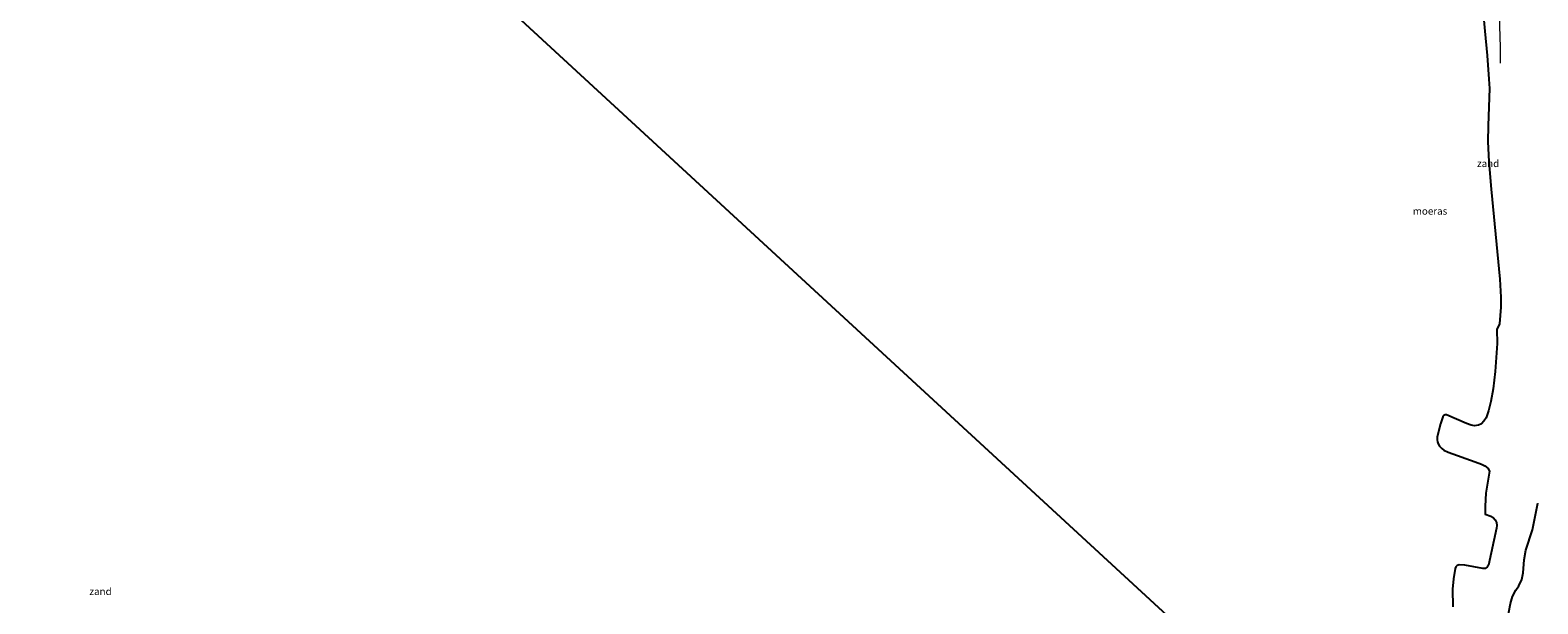
# Model space of a CAD drawing. Units: metres. Extents: x 152235 to 160007, y 506250 to 512500.
# Drawn here: x 154928 to 155451, y 510648 to 510847 of the extents above; entities that cross this region are included whole.
import ezdxf
from ezdxf.enums import TextEntityAlignment as Align

# ---------------------------------------------------------------- set-up
doc = ezdxf.new("R2010")
doc.units = ezdxf.units.M
for name, color, linetype, lineweight in [('B-ME-IE-GRONDWERKLIJN-GROND_NIETINGERICHT-GV-B6', 253, 'Continuous', 18), ('B-ME-IE-HULPGEOMETRIE-L-B1', 53, 'Continuous', 18), ('B-ME-IE-INRICHTINGSELEMENT-L-B1', 253, 'Continuous', 18)]:
    doc.layers.add(name, color=color, linetype=linetype, lineweight=lineweight)
doc.layers.add('B-ME-IE-MOERAS-GV-B6', color=10, linetype='Continuous')
doc.styles.add('NLCS-ISO', font='NLCS-ISO.TTF')

msp = doc.modelspace()

# ---------------------------------------------------------------- linework, layer by layer
at = {"layer": 'B-ME-IE-GRONDWERKLIJN-GROND_NIETINGERICHT-GV-B6'}
for points in [[(155433.5615, 510661.6876, -0.2123), (155436.3596, 510674.4983, -0.3744), (155436.4648, 510675.504, -0.3077), (155436.3828, 510676.4471, -0.2476), (155435.9535, 510677.4755, -0.2264), (155435.277, 510678.264, -0.1872), (155434.3709, 510678.7179, -0.2361), (155432.4379, 510679.3887, -0.2046), (155432.4308, 510682.1262, 0.1982), (155432.7273, 510686.7172, 0.1633), (155433.98, 510694.2964, 0.2127), (155433.3285, 510695.3808, 0.2141), (155432.2889, 510696.1747, 0.216), (155431.167, 510696.7275, 0.17), (155429.0252, 510697.511, 0.022), (155419.65, 510700.846, 0.0165), (155418.1803, 510701.6141, 0.0527), (155417.4863, 510702.1215, 0.0619), (155416.6345, 510702.9746, 0.0607), (155416.1406, 510703.7553, 0.0624), (155415.8813, 510704.4365, 0.0688), (155415.7725, 510705.189, 0.0809), (155415.858, 510706.256, 0.1076), (155417.0236, 510710.6811, 0.0528), (155417.7464, 510713.1425, 0.0453), (155418.0924, 510713.5774, 0.0414), (155418.5416, 510713.8323, 0.0366), (155419.0135, 510713.8823, 0.0343), (155426.0287, 510710.7801, 0.0331), (155427.5707, 510710.2424, 0.0941), (155428.7028, 510710.0408, 0.1445), (155430.184, 510710.2317, 0.0956), (155431.1721, 510710.7502, 0.0626), (155432.046, 510711.633, -0.0159), (155432.7724, 510712.7832, -0.0465), (155433.6332, 510715.1964, -0.0939), (155434.4312, 510718.416, -0.0801), (155435.2052, 510722.8613, -0.0599), (155435.9134, 510728.846, -0.1751), (155436.6165, 510738.5839, -0.044), (155436.5494, 510743.4304, -0.0346), (155437.3932, 510745.374, 0.157), (155437.7081, 510748.331, 0.174), (155437.8742, 510751.1467, 0.1902), (155437.8433, 510754.665, 0.1904), (155437.5825, 510760.8443, 0.1506), (155434.5232, 510792.0988, 0.0119), (155433.7422, 510801.71, 0.0523), (155433.4205, 510808.4887, 0.0737), (155433.5146, 510814.148, 0.001), (155433.9247, 510826.9768, 0.0933), (155433.7667, 510830.228, 0.1622), (155433.1501, 510838.47, 0.016), (155432.3071, 510846.912, -0.0051), (155431.557, 510855.7, -0.027)], [(155450.7379, 510683.219, 0.595), (155448.8748, 510673.973, 0.499), (155446.5413, 510666.957, 0.644), (155445.9664, 510663.533, 0.6627), (155445.6921, 510659.064, 0.603), (155445.1587, 510656.7177, 0.5055), (155444.1772, 510654.538, 0.479), (155443.077, 510652.98, 0.482), (155441.9622, 510650.8245, 0.4474), (155441.2008, 510648.3618, 0.4333), (155440.719, 510645.401, 0.438)], [(155421.3012, 510647.2509, -0.194), (155421.1129, 510653.375, -0.203), (155421.5167, 510656.9392, -0.219), (155422.0746, 510660.5332, -0.174), (155422.248, 510661.1054, -0.1866), (155422.7274, 510661.6121, -0.1944), (155423.4277, 510661.8617, -0.219), (155425.4541, 510661.7367, -0.272), (155431.6367, 510660.521, -0.3329), (155432.4268, 510660.5836, -0.2207), (155433.1104, 510661.0101, -0.1675), (155433.5615, 510661.6876, -0.2123)]]:
    msp.add_polyline3d(points, dxfattribs=at)
at = {"layer": 'B-ME-IE-HULPGEOMETRIE-L-B1'}
msp.add_line((154813.4126, 511113.0528, -0.3), (155401.7478, 510570.9627, -0.3), dxfattribs=at)
at = {"layer": 'B-ME-IE-INRICHTINGSELEMENT-L-B1'}
msp.add_polyline3d([(155437.3418, 510852.371, 0.2024), (155437.6837, 510841.3175, 0.2499), (155437.6374, 510835.7756, 0.1971)], dxfattribs=at)
at = {"layer": 'B-ME-IE-MOERAS-GV-B6'}
for points in [[(155401.7478, 510570.9627, -0.3), (154813.4126, 511113.0528, -0.3)], [(154813.4126, 511113.0528, -0.3), (155401.7478, 510570.9627, -0.3)], [(155431.557, 510855.7, -0.027), (155432.3071, 510846.912, -0.0051), (155433.1501, 510838.47, 0.016), (155433.7667, 510830.228, 0.1622), (155433.9247, 510826.9768, 0.0933), (155433.5146, 510814.148, 0.001), (155433.4205, 510808.4887, 0.0737), (155433.7422, 510801.71, 0.0523), (155434.5232, 510792.0988, 0.0119), (155437.5825, 510760.8443, 0.1506), (155437.8433, 510754.665, 0.1904), (155437.8742, 510751.1467, 0.1902), (155437.7081, 510748.331, 0.174), (155437.3932, 510745.374, 0.157), (155436.5494, 510743.4304, -0.0346), (155436.6165, 510738.5839, -0.044), (155435.9134, 510728.846, -0.1751), (155435.2052, 510722.8613, -0.0599), (155434.4312, 510718.416, -0.0801), (155433.6332, 510715.1964, -0.0939), (155432.7724, 510712.7832, -0.0465), (155432.046, 510711.633, -0.0159), (155431.1721, 510710.7502, 0.0626), (155430.184, 510710.2317, 0.0956), (155428.7028, 510710.0408, 0.1445), (155427.5707, 510710.2424, 0.0941), (155426.0287, 510710.7801, 0.0331), (155419.0135, 510713.8823, 0.0343), (155418.5416, 510713.8323, 0.0366), (155418.0924, 510713.5774, 0.0414), (155417.7464, 510713.1425, 0.0453), (155417.0236, 510710.6811, 0.0528), (155415.858, 510706.256, 0.1076), (155415.7725, 510705.189, 0.0809), (155415.8813, 510704.4365, 0.0688), (155416.1406, 510703.7553, 0.0624), (155416.6345, 510702.9746, 0.0607), (155417.4863, 510702.1215, 0.0619)], [(155417.4863, 510702.1215, 0.0619), (155418.1803, 510701.6141, 0.0527), (155419.65, 510700.846, 0.0165), (155429.0252, 510697.511, 0.022), (155431.167, 510696.7275, 0.17), (155432.2889, 510696.1747, 0.216), (155433.3285, 510695.3808, 0.2141), (155433.98, 510694.2964, 0.2127), (155432.7273, 510686.7172, 0.1633), (155432.4308, 510682.1262, 0.1982), (155432.4379, 510679.3887, -0.2046), (155434.3709, 510678.7179, -0.2361), (155435.277, 510678.264, -0.1872), (155435.9535, 510677.4755, -0.2264), (155436.3828, 510676.4471, -0.2476), (155436.4648, 510675.504, -0.3077), (155436.3596, 510674.4983, -0.3744), (155433.5615, 510661.6876, -0.2123), (155433.1104, 510661.0101, -0.1675), (155432.4268, 510660.5836, -0.2207), (155431.6367, 510660.521, -0.3329), (155425.4541, 510661.7367, -0.272), (155423.4277, 510661.8617, -0.219), (155422.7274, 510661.6121, -0.1944), (155422.248, 510661.1054, -0.1866), (155422.0746, 510660.5332, -0.174), (155421.5167, 510656.9392, -0.219), (155421.1129, 510653.375, -0.203), (155421.3012, 510647.2509, -0.194)], [(155440.4881, 510636.355, 0.4385), (155440.434, 510640.923, 0.405), (155440.719, 510645.401, 0.438), (155441.2008, 510648.3618, 0.4333), (155441.9622, 510650.8245, 0.4474), (155443.077, 510652.98, 0.482), (155444.1772, 510654.538, 0.479), (155445.1587, 510656.7177, 0.5055), (155445.6921, 510659.064, 0.603), (155445.9664, 510663.533, 0.6627), (155446.5413, 510666.957, 0.644), (155448.8748, 510673.973, 0.499), (155450.7379, 510683.219, 0.595)]]:
    msp.add_polyline3d(points, dxfattribs=at)

# ---------------------------------------------------------------- texts
at = {"layer": 'B-ME-IE-GRONDWERKLIJN-GROND_NIETINGERICHT-GV-B6', "ltscale": 0.2, "style": 'NLCS-ISO'}
for p in [(155433.4922, 510801.0041), (154952.1786, 510652.5958)]:
    msp.add_text('zand', height=2.5, dxfattribs=at).set_placement(p, align=Align.MIDDLE_CENTER)
at = {"layer": 'B-ME-IE-MOERAS-GV-B6', "ltscale": 0.2, "style": 'NLCS-ISO'}
msp.add_text('moeras', height=2.5, dxfattribs=at).set_placement((155413.3335, 510784.5084), align=Align.MIDDLE_CENTER)

doc.saveas('drawing.dxf')
